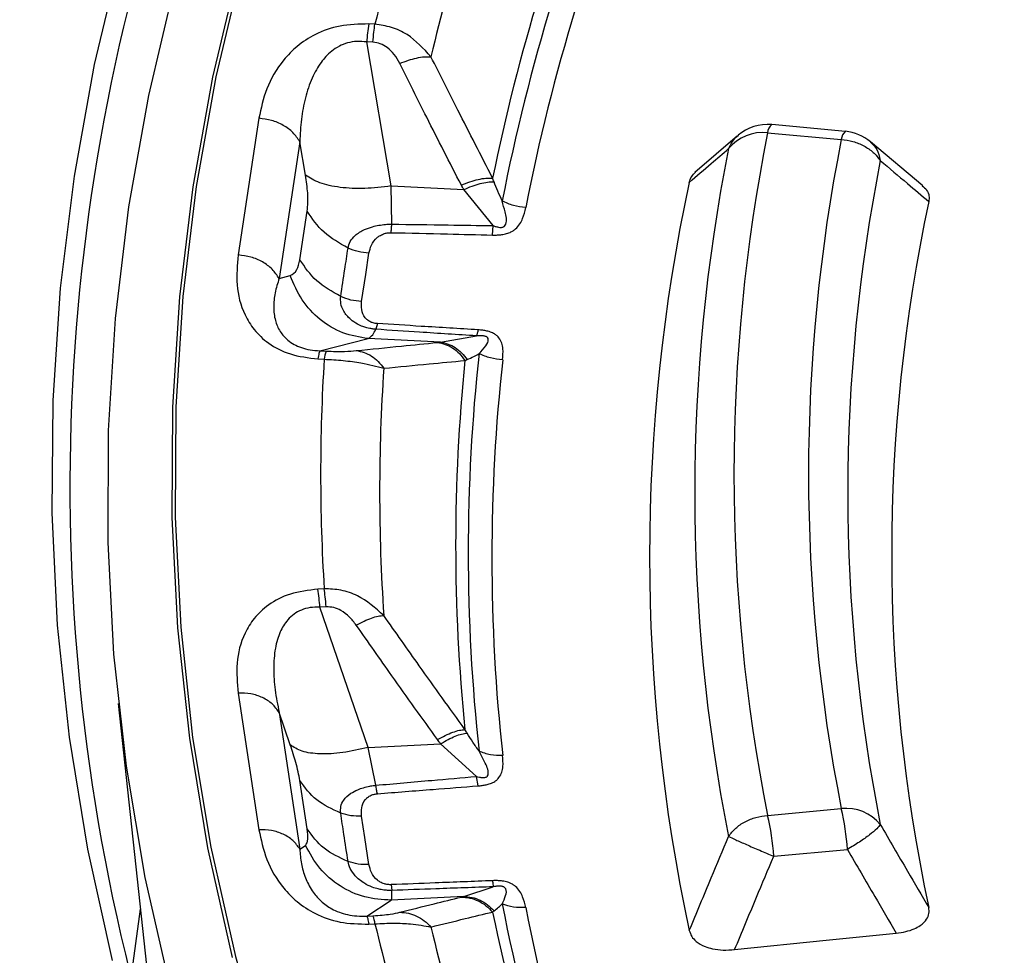
# Model space of a CAD drawing. Units: millimetres. Extents: x 320 to 13121, y 320 to 9184.
# Drawn here: x 11027 to 11073, y 6707 to 6751 of the extents above; entities that cross this region are included whole.
import ezdxf

# ---------------------------------------------------------------- set-up
doc = ezdxf.new("R2010")
doc.units = ezdxf.units.MM
doc.header["$LTSCALE"] = 32

msp = doc.modelspace()

# ---------------------------------------------------------------- linework, layer by layer
at = {"color": 7, "linetype": 'Continuous', "lineweight": 25}
for p, q in [((11043.668, 6750.463), (11043.379, 6750.477)), ((11044.429, 6742.954), (11043.287, 6749.642)), ((11043.576, 6749.627), (11043.287, 6749.642)), ((11038.28, 6746.094), (11037.318, 6739.748)), ((11065.522, 6745.49), (11062.097, 6745.803)), ((11061.906, 6745.426), (11065.33, 6745.113)), ((11040.18, 6745.006), (11039.219, 6738.659)), ((11040.444, 6743.46), (11040.18, 6745.006)), ((11060.51, 6745.283), (11058.532, 6743.576)), ((11069.114, 6742.96), (11066.689, 6745.002)), ((11044.45, 6741.179), (11044.429, 6742.954)), ((11044.429, 6742.954), (11047.791, 6742.784)), ((11049.163, 6741.111), (11047.791, 6742.784)), ((11040.182, 6739.528), (11040.523, 6741.775)), ((11049.129, 6740.673), (11049.163, 6741.111)), ((11039.219, 6738.659), (11039.737, 6738.791)), ((11043.781, 6736.56), (11043.71, 6736.296)), ((11041.113, 6735.295), (11043.355, 6735.864)), ((11046.717, 6735.694), (11043.355, 6735.864)), ((11046.717, 6735.694), (11048.387, 6735.99)), ((11041.113, 6735.295), (11041.402, 6735.28)), ((11041.021, 6734.92), (11041.31, 6734.905)), ((11041.31, 6724.242), (11041.021, 6724.227)), ((11041.402, 6723.406), (11041.113, 6723.391)), ((11043.355, 6716.875), (11041.113, 6723.391)), ((11037.318, 6719.399), (11038.28, 6713.053)), ((11031.75, 6718.918), (11035.18, 6686.962)), ((11039.219, 6718.503), (11040.18, 6712.156)), ((11039.737, 6716.996), (11039.219, 6718.503)), ((11043.355, 6716.875), (11046.717, 6717.044)), ((11048.387, 6715.525), (11046.717, 6717.044)), ((11043.71, 6715.118), (11043.355, 6716.875)), ((11040.523, 6713.091), (11040.182, 6715.338)), ((11048.462, 6715.089), (11048.387, 6715.525)), ((11061.906, 6713.721), (11065.33, 6714.034)), ((11040.18, 6712.156), (11040.444, 6712.327)), ((11062.191, 6711.822), (11065.615, 6712.135)), ((11044.421, 6710.502), (11044.45, 6710.236)), ((11047.791, 6709.954), (11049.163, 6710.404)), ((11043.287, 6709.045), (11044.429, 6709.784)), ((11047.791, 6709.954), (11044.429, 6709.784)), ((11032.224, 6705.289), (11032.776, 6709.36)), ((11043.287, 6709.045), (11043.576, 6709.059)), ((11043.379, 6708.67), (11043.668, 6708.684))]:
    msp.add_line(p, q, dxfattribs=at)
at = {"color": 7, "linetype": 'Continuous', "lineweight": 25, "flags": 128}
for points in [[(11048.68, 6788.887), (11045.423, 6784.021), (11042.446, 6779.095), (11039.753, 6774.115), (11037.347, 6769.086), (11035.23, 6764.014), (11033.404, 6758.905), (11031.872, 6753.763), (11030.635, 6748.595), (11029.694, 6743.406), (11029.051, 6738.202), (11028.706, 6732.989), (11028.66, 6727.772), (11028.913, 6722.557), (11029.463, 6717.35), (11030.312, 6712.156), (11031.458, 6706.981)], [(11045.044, 6773.085), (11042.686, 6768.144), (11040.613, 6763.16), (11038.827, 6758.139), (11037.33, 6753.087), (11036.124, 6748.009), (11035.211, 6742.91), (11034.59, 6737.797), (11034.264, 6732.675), (11034.231, 6727.549), (11034.493, 6722.426), (11035.049, 6717.31), (11035.899, 6712.208), (11037.04, 6707.125)], [(11045.193, 6773.084), (11042.836, 6768.145), (11040.764, 6763.164), (11038.979, 6758.147), (11037.483, 6753.097), (11036.278, 6748.022), (11035.365, 6742.927), (11034.745, 6737.816), (11034.418, 6732.697), (11034.386, 6727.575), (11034.648, 6722.454), (11035.203, 6717.342), (11036.052, 6712.242), (11037.193, 6707.162), (11038.626, 6702.107), (11040.347, 6697.081), (11042.356, 6692.092), (11044.651, 6687.143), (11047.228, 6682.242), (11050.085, 6677.392), (11053.22, 6672.599), (11056.627, 6667.869), (11060.305, 6663.207), (11063.846, 6659.068)], [(11042.187, 6772.608), (11039.794, 6767.594), (11037.692, 6762.536), (11035.883, 6757.441), (11034.367, 6752.314), (11033.149, 6747.161), (11032.227, 6741.987), (11031.605, 6736.798), (11031.281, 6731.6), (11031.258, 6726.399), (11031.534, 6721.2), (11032.109, 6716.009), (11032.983, 6710.833), (11034.155, 6705.676)], [(11043.052, 6737.585), (11043.243, 6738.844), (11043.393, 6739.833)], [(11043.393, 6711.438), (11043.202, 6712.697), (11043.052, 6713.686)], [(11060.374, 6707.483), (11064.623, 6707.917), (11067.879, 6708.25)]]:
    msp.add_lwpolyline(points, dxfattribs=at)
at = {"color": 7, "linetype": 'Continuous', "lineweight": 25}
for centre, radius, start, end in [((11122.324, 6728.983), 92.823, 158.98795, 194.08209), ((11135.975, 6728.009), 94.998, 159.70201, 166.32842), ((11140.469, 6724.439), 92.619, 157.12266, 168.90778), ((11137.73, 6727.201), 94.01, 159.4109, 166.61953), ((11140.07, 6724.772), 92.808, 157.55907, 168.47135), ((11141.167, 6724.203), 92.219, 157.12266, 168.90778), ((11056.433, 6748.621), 13.185, 171.908, 175.5618), ((11061.906, 6743.707), 2.105, 84.7758, 130.5488), ((11062.44, 6745.392), 0.536, 129.8022, 176.3537), ((11061.686, 6743.377), 2.061, 83.8773, 140.5624), ((11141.51, 6729.574), 81.167, 168.73739, 191.26261), ((11065.865, 6745.079), 0.536, 129.8022, 176.3537), ((11065.33, 6743.394), 2.105, 49.7149, 84.7758), ((11143.804, 6729.574), 79.997, 168.79922, 191.20078), ((11140.299, 6728.714), 81.779, 168.73739, 191.26261), ((11145.015, 6728.714), 79.385, 168.79922, 191.20078), ((11139.006, 6725.747), 82.584, 167.85512, 192.14488), ((11146.457, 6725.831), 78.788, 167.98802, 192.01198), ((11042.482, 6734.818), 1.175, 156.796, 175.7132), ((11128.167, 6729.574), 87.02, 176.4872, 183.5128), ((11132.452, 6726.276), 85.035, 174.21594, 185.78406), ((11132.87, 6725.933), 84.868, 173.75352, 186.24649), ((11133.601, 6725.69), 84.501, 173.75352, 186.24649), ((11130.005, 6728.746), 86.118, 176.17861, 183.82139), ((11027.967, 6722.371), 13.185, 4.4382, 8.092), ((11065.549, 6711.984), 2.062, 39.4295, 96.0981), ((11054.224, 6711.395), 11.416, 3.7162, 13.3661), ((11050.799, 6711.082), 11.416, 3.7162, 13.3661), ((11140.07, 6727.779), 92.808, 191.52865, 202.44093), ((11140.469, 6727.426), 92.619, 191.09223, 202.87735), ((11141.167, 6727.178), 92.219, 191.09223, 202.87735), ((11042.497, 6708.596), 1.175, 4.2868, 23.204), ((11135.975, 6731.138), 94.998, 193.67158, 200.29799), ((11137.73, 6730.291), 94.01, 193.38047, 200.5891)]:
    msp.add_arc(centre, radius, start, end, dxfattribs=at)
for points, knots in [([(11592.365, 6821.906), (11589.516, 6824.788), (11583.817, 6830.552), (11574.297, 6838.858), (11564.097, 6846.886), (11553.172, 6854.592), (11541.572, 6861.96), (11529.323, 6868.971), (11516.46, 6875.604), (11503.016, 6881.842), (11489.029, 6887.668), (11474.535, 6893.066), (11459.576, 6898.022), (11444.189, 6902.522), (11428.419, 6906.554), (11412.306, 6910.108), (11395.896, 6913.172), (11379.231, 6915.741), (11362.358, 6917.805), (11345.321, 6919.36), (11328.168, 6920.401), (11310.944, 6920.927), (11293.696, 6920.934), (11276.47, 6920.424), (11259.314, 6919.397), (11242.273, 6917.856), (11225.395, 6915.807), (11208.723, 6913.253), (11192.305, 6910.202), (11176.183, 6906.663), (11160.402, 6902.644), (11145.005, 6898.157), (11130.032, 6893.214), (11115.525, 6887.828), (11101.522, 6882.014), (11088.062, 6875.788), (11075.182, 6869.166), (11062.915, 6862.166), (11051.295, 6854.807), (11040.354, 6847.11), (11030.121, 6839.094), (11020.624, 6830.783), (11011.888, 6822.197), (11003.938, 6813.361), (10996.794, 6804.298), (10990.477, 6795.033), (10985.002, 6785.59), (10980.385, 6775.997), (10976.639, 6766.277), (10973.773, 6756.458), (10971.796, 6746.567), (10970.712, 6736.629), (10970.525, 6726.673), (10971.235, 6716.724), (10972.84, 6706.81), (10975.336, 6696.958), (10978.716, 6687.194), (10982.971, 6677.544), (10988.089, 6668.036), (10994.057, 6658.693), (11000.858, 6649.543), (11008.475, 6640.609), (11016.885, 6631.916), (11026.068, 6623.487), (11035.997, 6615.346), (11046.646, 6607.513), (11057.986, 6600.011), (11069.987, 6592.859), (11082.616, 6586.077), (11095.838, 6579.683), (11109.619, 6573.695), (11123.92, 6568.129), (11138.703, 6562.999), (11153.929, 6558.321), (11169.555, 6554.105), (11185.54, 6550.364), (11201.84, 6547.109), (11218.411, 6544.347), (11235.209, 6542.086), (11252.187, 6540.332), (11269.301, 6539.091), (11286.503, 6538.365), (11303.747, 6538.156), (11320.987, 6538.465), (11338.176, 6539.292), (11355.267, 6540.633), (11372.214, 6542.485), (11388.971, 6544.844), (11405.493, 6547.702), (11421.736, 6551.053), (11437.654, 6554.887), (11453.206, 6559.193), (11468.349, 6563.96), (11483.041, 6569.176), (11497.246, 6574.824), (11510.912, 6580.898), (11524.058, 6587.347), (11532.309, 6591.969), (11536.434, 6594.28)], [0, 0, 0, 0, 0.010416, 0.020834, 0.03125, 0.041666, 0.052084, 0.0625, 0.072916, 0.083334, 0.09375, 0.104166, 0.114584, 0.125, 0.135416, 0.145834, 0.15625, 0.166666, 0.177084, 0.1875, 0.197916, 0.208334, 0.21875, 0.229166, 0.239584, 0.25, 0.260416, 0.270834, 0.28125, 0.291666, 0.302084, 0.3125, 0.322916, 0.333333, 0.34375, 0.354166, 0.364583, 0.375, 0.385416, 0.395833, 0.40625, 0.416666, 0.427083, 0.4375, 0.447916, 0.458333, 0.46875, 0.479166, 0.489583, 0.5, 0.510416, 0.520833, 0.53125, 0.541666, 0.552084, 0.5625, 0.572916, 0.583334, 0.59375, 0.604166, 0.614584, 0.625, 0.635416, 0.645834, 0.65625, 0.666666, 0.677083, 0.6875, 0.697916, 0.708333, 0.71875, 0.729166, 0.739583, 0.75, 0.760415, 0.770833, 0.78125, 0.791665, 0.802083, 0.8125, 0.822916, 0.833333, 0.84375, 0.854166, 0.864583, 0.875, 0.885415, 0.895833, 0.90625, 0.916665, 0.927083, 0.937499, 0.947915, 0.958333, 0.968749, 0.979165, 0.989583, 1, 1, 1, 1]), ([(11043.379, 6750.477), (11042.924, 6750.468), (11042.021, 6750.449), (11040.874, 6750.018), (11040.029, 6749.454), (11039.214, 6748.612), (11038.574, 6747.484), (11038.377, 6746.555), (11038.28, 6746.094)], [0, 0, 0, 0, 0.133367, 0.264961, 0.392607, 0.517088, 0.760364, 1, 1, 1, 1]), ([(11046.272, 6748.956), (11045.928, 6749.333), (11045.402, 6749.909), (11044.449, 6750.353), (11043.926, 6750.427), (11043.668, 6750.463)], [0, 0, 0, 0, 0.490298, 0.748861, 1, 1, 1, 1]), ([(11043.287, 6749.642), (11043.135, 6749.656), (11042.832, 6749.685), (11042.389, 6749.607), (11041.991, 6749.447), (11041.549, 6749.151), (11041.208, 6748.77), (11040.934, 6748.342), (11040.664, 6747.802), (11040.414, 6747.034), (11040.231, 6746.042), (11040.198, 6745.355), (11040.18, 6745.006)], [0, 0, 0, 0, 0.055558, 0.110079, 0.164094, 0.224314, 0.335178, 0.400477, 0.472831, 0.638423, 0.815992, 1, 1, 1, 1]), ([(11044.823, 6748.642), (11044.743, 6748.785), (11044.589, 6749.062), (11044.276, 6749.375), (11043.931, 6749.576), (11043.693, 6749.61), (11043.576, 6749.627)], [0, 0, 0, 0, 0.304595, 0.589055, 0.79818, 1, 1, 1, 1]), ([(11044.823, 6748.642), (11044.956, 6748.695), (11045.223, 6748.8), (11045.61, 6748.903), (11045.972, 6748.963), (11046.172, 6748.958), (11046.272, 6748.956)], [0, 0, 0, 0, 0.25, 0.5, 0.75, 1, 1, 1, 1]), ([(11047.682, 6742.99), (11047.143, 6744.042), (11046.18, 6745.922), (11045.238, 6747.81), (11044.823, 6748.642)], [0, 0, 0, 0, 0.559542, 1, 1, 1, 1]), ([(11049.134, 6743.321), (11048.595, 6744.369), (11047.631, 6746.244), (11046.687, 6748.127), (11046.272, 6748.956)], [0, 0, 0, 0, 0.559533, 1, 1, 1, 1]), ([(11060.551, 6745.289), (11060.509, 6745.262), (11060.294, 6745.124), (11060.183, 6744.881), (11060.094, 6744.686)], [0, 0, 0, 0, 0.1980608, 1, 1, 1, 1]), ([(11066.684, 6744.99), (11066.792, 6744.886), (11067.025, 6744.662), (11067.101, 6744.319), (11067.142, 6744.134)], [0, 0, 0, 0, 0.464307, 1, 1, 1, 1]), ([(11058.271, 6743.121), (11058.61, 6743.414), (11059.216, 6743.936), (11059.826, 6744.457), (11060.094, 6744.686)], [0, 0, 0, 0, 0.5601085, 1, 1, 1, 1]), ([(11067.142, 6744.134), (11067.561, 6743.778), (11068.311, 6743.143), (11069.063, 6742.508), (11069.394, 6742.228)], [0, 0, 0, 0, 0.560103, 1, 1, 1, 1]), ([(11058.271, 6743.121), (11058.298, 6743.214), (11058.347, 6743.383), (11058.497, 6743.53), (11058.564, 6743.596)], [0, 0, 0, 0, 0.551494, 1, 1, 1, 1]), ([(11040.523, 6741.775), (11040.544, 6742.042), (11040.583, 6742.52), (11040.487, 6743.171), (11040.444, 6743.46)], [0, 0, 0, 0, 0.557486, 1, 1, 1, 1]), ([(11047.682, 6742.99), (11047.816, 6743.045), (11048.084, 6743.155), (11048.473, 6743.263), (11048.835, 6743.326), (11049.034, 6743.322), (11049.134, 6743.321)], [0, 0, 0, 0, 0.25, 0.5, 0.75, 1, 1, 1, 1]), ([(11047.791, 6742.784), (11047.921, 6742.841), (11048.179, 6742.955), (11048.555, 6743.07), (11048.907, 6743.142), (11049.102, 6743.146), (11049.2, 6743.148)], [0, 0, 0, 0, 0.25, 0.5, 0.75, 1, 1, 1, 1]), ([(11049.2, 6743.148), (11049.189, 6743.176), (11049.166, 6743.234), (11049.145, 6743.291), (11049.134, 6743.321)], [0, 0, 0, 0, 0.496034, 1, 1, 1, 1]), ([(11049.58, 6742.258), (11049.513, 6742.406), (11049.383, 6742.695), (11049.26, 6743), (11049.2, 6743.148)], [0, 0, 0, 0, 0.5129441, 1, 1, 1, 1]), ([(11047.791, 6742.784), (11047.77, 6742.823), (11047.733, 6742.891), (11047.697, 6742.96), (11047.682, 6742.99)], [0, 0, 0, 0, 0.560272, 1, 1, 1, 1]), ([(11069.091, 6742.958), (11069.165, 6742.895), (11069.33, 6742.755), (11069.42, 6742.497), (11069.402, 6742.316), (11069.394, 6742.228)], [0, 0, 0, 0, 0.294187, 0.657237, 1, 1, 1, 1]), ([(11049.163, 6741.111), (11049.206, 6741.095), (11049.268, 6741.072), (11049.371, 6741.044), (11049.456, 6741.029), (11049.544, 6741.028), (11049.608, 6741.039), (11049.657, 6741.061), (11049.713, 6741.106), (11049.819, 6741.327), (11049.722, 6741.725), (11049.625, 6742.088), (11049.58, 6742.258)], [0, 0, 0, 0, 0.061317, 0.090672, 0.14223, 0.173529, 0.204053, 0.229116, 0.252338, 0.321552, 0.682627, 1, 1, 1, 1]), ([(11049.129, 6740.673), (11049.192, 6740.672), (11049.289, 6740.671), (11049.448, 6740.68), (11049.586, 6740.695), (11049.767, 6740.732), (11049.937, 6740.788), (11050.089, 6740.871), (11050.349, 6741.068), (11050.553, 6741.439), (11050.632, 6741.778), (11050.671, 6741.945)], [0, 0, 0, 0, 0.063126, 0.095714, 0.158859, 0.202138, 0.285768, 0.350514, 0.407604, 0.708717, 1, 1, 1, 1]), ([(11042.419, 6740.069), (11042.446, 6740.173), (11042.502, 6740.386), (11042.751, 6740.68), (11043.111, 6740.91), (11043.596, 6741.085), (11044.019, 6741.161), (11044.329, 6741.178), (11044.425, 6741.178), (11044.45, 6741.179)], [0, 0, 0, 0, 0.171254, 0.352948, 0.569335, 0.710952, 0.910878, 0.976268, 1, 1, 1, 1]), ([(11043.393, 6739.833), (11043.422, 6739.958), (11043.482, 6740.215), (11043.684, 6740.498), (11043.926, 6740.668), (11044.091, 6740.741), (11044.248, 6740.775), (11044.352, 6740.784), (11044.4, 6740.783), (11044.421, 6740.783)], [0, 0, 0, 0, 0.311918, 0.640899, 0.734625, 0.850449, 0.931527, 0.970099, 1, 1, 1, 1]), ([(11044.421, 6740.783), (11045.293, 6740.764), (11046.862, 6740.728), (11048.431, 6740.69), (11049.129, 6740.673)], [0, 0, 0, 0, 0.555361, 1, 1, 1, 1]), ([(11044.45, 6741.179), (11045.323, 6741.167), (11046.894, 6741.146), (11048.465, 6741.122), (11049.163, 6741.111)], [0, 0, 0, 0, 0.555377, 1, 1, 1, 1]), ([(11042.079, 6737.822), (11042.142, 6738.241), (11042.255, 6738.991), (11042.369, 6739.74), (11042.419, 6740.069)], [0, 0, 0, 0, 0.559999, 1, 1, 1, 1]), ([(11037.318, 6739.748), (11037.275, 6739.284), (11037.19, 6738.349), (11037.481, 6737.174), (11038.03, 6736.264), (11038.693, 6735.624), (11039.693, 6735.084), (11040.577, 6734.975), (11041.021, 6734.92)], [0, 0, 0, 0, 0.239836, 0.483025, 0.607412, 0.735006, 0.866673, 1, 1, 1, 1]), ([(11039.737, 6738.791), (11039.853, 6738.854), (11040.059, 6738.965), (11040.145, 6739.356), (11040.182, 6739.528)], [0, 0, 0, 0, 0.561563, 1, 1, 1, 1]), ([(11039.219, 6738.659), (11039.149, 6738.435), (11039.012, 6737.995), (11038.945, 6737.34), (11039.009, 6736.738), (11039.193, 6736.284), (11039.419, 6735.98), (11039.625, 6735.779), (11039.891, 6735.595), (11040.242, 6735.439), (11040.657, 6735.33), (11040.96, 6735.307), (11041.113, 6735.295)], [0, 0, 0, 0, 0.184094, 0.36154, 0.527246, 0.664676, 0.723256, 0.775675, 0.835944, 0.889973, 0.944483, 1, 1, 1, 1]), ([(11043.71, 6736.296), (11043.686, 6736.298), (11043.645, 6736.302), (11043.583, 6736.309), (11043.512, 6736.319), (11043.412, 6736.336), (11043.272, 6736.369), (11043.077, 6736.431), (11042.814, 6736.549), (11042.479, 6736.779), (11042.208, 6737.115), (11042.063, 6737.491), (11042.074, 6737.714), (11042.079, 6737.822)], [0, 0, 0, 0, 0.022955, 0.038561, 0.05922, 0.09049, 0.136479, 0.19835, 0.293874, 0.434824, 0.64865, 0.830116, 1, 1, 1, 1]), ([(11043.781, 6736.56), (11043.761, 6736.562), (11043.712, 6736.565), (11043.632, 6736.58), (11043.554, 6736.602), (11043.439, 6736.647), (11043.322, 6736.72), (11043.138, 6736.907), (11043.025, 6737.203), (11043.043, 6737.46), (11043.052, 6737.585)], [0, 0, 0, 0, 0.029549, 0.069553, 0.119327, 0.154559, 0.268596, 0.362668, 0.689602, 1, 1, 1, 1]), ([(11043.355, 6735.864), (11043.427, 6735.91), (11043.557, 6735.993), (11043.663, 6736.203), (11043.71, 6736.296)], [0, 0, 0, 0, 0.559606, 1, 1, 1, 1]), ([(11048.387, 6735.99), (11047.507, 6736.047), (11045.947, 6736.147), (11044.389, 6736.251), (11043.71, 6736.296)], [0, 0, 0, 0, 0.564649, 1, 1, 1, 1]), ([(11048.462, 6736.271), (11047.581, 6736.325), (11046.02, 6736.42), (11044.46, 6736.517), (11043.781, 6736.56)], [0, 0, 0, 0, 0.564666, 1, 1, 1, 1]), ([(11048.462, 6736.271), (11048.449, 6736.214), (11048.424, 6736.099), (11048.4, 6736.026), (11048.387, 6735.99)], [0, 0, 0, 0, 0.500001, 1, 1, 1, 1]), ([(11049.601, 6734.885), (11049.613, 6735.053), (11049.638, 6735.396), (11049.546, 6735.78), (11049.347, 6735.997), (11049.221, 6736.091), (11049.07, 6736.161), (11048.899, 6736.212), (11048.765, 6736.239), (11048.649, 6736.255), (11048.559, 6736.264), (11048.499, 6736.269), (11048.462, 6736.271)], [0, 0, 0, 0, 0.291677, 0.593897, 0.651073, 0.715691, 0.799222, 0.843633, 0.908608, 0.939453, 0.963012, 1, 1, 1, 1]), ([(11048.505, 6735.167), (11048.614, 6735.285), (11048.798, 6735.486), (11048.962, 6735.747), (11048.922, 6735.892), (11048.878, 6735.934), (11048.836, 6735.958), (11048.775, 6735.978), (11048.688, 6735.993), (11048.6, 6735.997), (11048.494, 6735.997), (11048.431, 6735.993), (11048.387, 6735.99)], [0, 0, 0, 0, 0.400889, 0.679913, 0.748786, 0.771971, 0.79712, 0.827503, 0.859744, 0.913174, 0.941121, 1, 1, 1, 1]), ([(11041.402, 6735.28), (11041.554, 6735.275), (11041.865, 6735.263), (11042.379, 6735.27), (11042.638, 6735.291), (11042.801, 6735.305)], [0, 0, 0, 0, 0.257671, 0.530304, 1, 1, 1, 1]), ([(11042.801, 6735.305), (11043.501, 6735.375), (11044.75, 6735.502), (11046.017, 6735.626), (11046.574, 6735.68)], [0, 0, 0, 0, 0.560458, 1, 1, 1, 1]), ([(11042.801, 6735.305), (11042.924, 6735.283), (11043.168, 6735.24), (11043.513, 6735.064), (11043.828, 6734.817), (11043.995, 6734.596), (11044.079, 6734.485)], [0, 0, 0, 0, 0.25, 0.5, 0.75, 1, 1, 1, 1]), ([(11046.574, 6735.68), (11046.6, 6735.683), (11046.647, 6735.687), (11046.695, 6735.692), (11046.717, 6735.694)], [0, 0, 0, 0, 0.559725, 1, 1, 1, 1]), ([(11046.574, 6735.68), (11046.696, 6735.659), (11046.941, 6735.615), (11047.286, 6735.435), (11047.601, 6735.183), (11047.767, 6734.958), (11047.85, 6734.845)], [0, 0, 0, 0, 0.25, 0.5, 0.75, 1, 1, 1, 1]), ([(11046.717, 6735.694), (11046.834, 6735.673), (11047.069, 6735.63), (11047.401, 6735.456), (11047.705, 6735.215), (11047.867, 6734.998), (11047.949, 6734.89)], [0, 0, 0, 0, 0.2499997, 0.4999999, 0.7500001, 1, 1, 1, 1]), ([(11041.31, 6734.905), (11041.609, 6734.889), (11042.202, 6734.856), (11043.189, 6734.718), (11043.744, 6734.573), (11044.079, 6734.485)], [0, 0, 0, 0, 0.28665, 0.569241, 1, 1, 1, 1]), ([(11044.079, 6734.485), (11044.778, 6734.553), (11046.026, 6734.674), (11047.293, 6734.793), (11047.85, 6734.845)], [0, 0, 0, 0, 0.560468, 1, 1, 1, 1]), ([(11047.85, 6734.845), (11047.866, 6734.853), (11047.899, 6734.868), (11047.932, 6734.882), (11047.949, 6734.89)], [0, 0, 0, 0, 0.503966, 1, 1, 1, 1]), ([(11047.949, 6734.89), (11048.051, 6734.936), (11048.232, 6735.019), (11048.422, 6735.121), (11048.505, 6735.167)], [0, 0, 0, 0, 0.559933, 1, 1, 1, 1]), ([(11041.021, 6724.227), (11040.576, 6724.172), (11039.693, 6724.063), (11038.693, 6723.523), (11038.03, 6722.883), (11037.481, 6721.973), (11037.19, 6720.798), (11037.275, 6719.863), (11037.318, 6719.399)], [0, 0, 0, 0, 0.133367, 0.264961, 0.392607, 0.517088, 0.760364, 1, 1, 1, 1]), ([(11044.079, 6723.006), (11043.692, 6723.347), (11043.103, 6723.866), (11042.102, 6724.211), (11041.572, 6724.232), (11041.31, 6724.242)], [0, 0, 0, 0, 0.490298, 0.748861, 1, 1, 1, 1]), ([(11041.113, 6723.391), (11040.96, 6723.39), (11040.657, 6723.389), (11040.242, 6723.268), (11039.891, 6723.069), (11039.533, 6722.733), (11039.292, 6722.323), (11039.13, 6721.873), (11039, 6721.312), (11038.945, 6720.529), (11039.012, 6719.531), (11039.149, 6718.849), (11039.219, 6718.503)], [0, 0, 0, 0, 0.055558, 0.110079, 0.164094, 0.224314, 0.335178, 0.400477, 0.472831, 0.638423, 0.815992, 1, 1, 1, 1]), ([(11042.801, 6722.554), (11042.699, 6722.688), (11042.5, 6722.947), (11042.138, 6723.226), (11041.762, 6723.391), (11041.521, 6723.401), (11041.402, 6723.406)], [0, 0, 0, 0, 0.304595, 0.589055, 0.79818, 1, 1, 1, 1]), ([(11042.801, 6722.554), (11042.924, 6722.62), (11043.168, 6722.752), (11043.513, 6722.891), (11043.828, 6722.985), (11043.995, 6722.999), (11044.079, 6723.006)], [0, 0, 0, 0, 0.25, 0.5, 0.75, 1, 1, 1, 1]), ([(11047.85, 6717.706), (11047.141, 6718.692), (11045.875, 6720.453), (11044.628, 6722.226), (11044.079, 6723.006)], [0, 0, 0, 0, 0.559533, 1, 1, 1, 1]), ([(11046.574, 6717.238), (11045.865, 6718.227), (11044.599, 6719.994), (11043.351, 6721.771), (11042.801, 6722.554)], [0, 0, 0, 0, 0.559542, 1, 1, 1, 1]), ([(11046.574, 6717.238), (11046.696, 6717.306), (11046.941, 6717.442), (11047.286, 6717.586), (11047.601, 6717.684), (11047.767, 6717.698), (11047.85, 6717.706)], [0, 0, 0, 0, 0.25, 0.5, 0.75, 1, 1, 1, 1]), ([(11046.717, 6717.044), (11046.834, 6717.114), (11047.069, 6717.252), (11047.401, 6717.403), (11047.705, 6717.509), (11047.867, 6717.53), (11047.949, 6717.541)], [0, 0, 0, 0, 0.25, 0.5, 0.75, 1, 1, 1, 1]), ([(11047.949, 6717.541), (11047.932, 6717.568), (11047.899, 6717.623), (11047.866, 6717.678), (11047.85, 6717.706)], [0, 0, 0, 0, 0.4960339, 1, 1, 1, 1]), ([(11048.505, 6716.698), (11048.408, 6716.838), (11048.219, 6717.112), (11048.037, 6717.401), (11047.949, 6717.541)], [0, 0, 0, 0, 0.512944, 1, 1, 1, 1]), ([(11040.182, 6715.338), (11040.131, 6715.603), (11040.039, 6716.078), (11039.83, 6716.715), (11039.737, 6716.996)], [0, 0, 0, 0, 0.557486, 1, 1, 1, 1]), ([(11046.717, 6717.044), (11046.69, 6717.08), (11046.641, 6717.144), (11046.594, 6717.209), (11046.574, 6717.238)], [0, 0, 0, 0, 0.560272, 1, 1, 1, 1]), ([(11048.387, 6715.525), (11048.432, 6715.513), (11048.499, 6715.497), (11048.607, 6715.48), (11048.693, 6715.473), (11048.778, 6715.48), (11048.838, 6715.498), (11048.879, 6715.525), (11048.923, 6715.575), (11048.968, 6715.804), (11048.772, 6716.187), (11048.59, 6716.535), (11048.505, 6716.698)], [0, 0, 0, 0, 0.061317, 0.090672, 0.14223, 0.173529, 0.204053, 0.229116, 0.252338, 0.321552, 0.682627, 1, 1, 1, 1]), ([(11536.343, 6582.285), (11531.925, 6579.815), (11523.088, 6574.875), (11508.953, 6568.02), (11494.227, 6561.597), (11478.891, 6555.666), (11463.011, 6550.235), (11446.631, 6545.323), (11429.803, 6540.944), (11412.579, 6537.114), (11395.012, 6533.843), (11377.157, 6531.141), (11359.069, 6529.017), (11340.804, 6527.478), (11322.419, 6526.528), (11303.972, 6526.17), (11285.518, 6526.406), (11267.116, 6527.234), (11248.822, 6528.653), (11230.693, 6530.657), (11212.785, 6533.24), (11195.155, 6536.395), (11177.855, 6540.111), (11160.942, 6544.378), (11144.465, 6549.182), (11128.478, 6554.507), (11113.028, 6560.338), (11098.165, 6566.656), (11083.934, 6573.442), (11070.38, 6580.675), (11057.543, 6588.332), (11045.466, 6596.39), (11034.183, 6604.824), (11023.732, 6613.607), (11014.143, 6622.712), (11005.448, 6632.111), (10997.672, 6641.775), (10990.84, 6651.674), (10984.973, 6661.777), (10980.088, 6672.053), (10976.208, 6682.47), (10973.313, 6692.995), (10971.529, 6703.597), (10970.726, 6711.394), (10970.835, 6715.645), (10970.853, 6716.345)], [0, 0, 0, 0, 0.0236932, 0.0473914, 0.0710896, 0.0947878, 0.1184861, 0.1421845, 0.1658829, 0.1895813, 0.2132796, 0.236978, 0.2606763, 0.2843746, 0.3080729, 0.3317712, 0.3554695, 0.3791678, 0.4028662, 0.4265646, 0.4502629, 0.4739613, 0.4976596, 0.5213578, 0.5450561, 0.5687544, 0.5924527, 0.6161509, 0.6398492, 0.6635474, 0.6872457, 0.7109441, 0.7346424, 0.7583407, 0.7820389, 0.8057371, 0.8294353, 0.8531336, 0.8768319, 0.9005302, 0.9242286, 0.9479269, 0.9716252, 0.9953236, 1, 1, 1, 1]), ([(11048.462, 6715.089), (11048.525, 6715.095), (11048.62, 6715.103), (11048.774, 6715.128), (11048.906, 6715.157), (11049.074, 6715.211), (11049.225, 6715.284), (11049.35, 6715.38), (11049.547, 6715.6), (11049.637, 6715.986), (11049.613, 6716.328), (11049.601, 6716.496)], [0, 0, 0, 0, 0.063126, 0.095714, 0.158859, 0.202138, 0.285768, 0.350514, 0.407604, 0.708717, 1, 1, 1, 1]), ([(10970.795, 6715.582), (10970.825, 6714.377), (10970.893, 6711.572), (10971.237, 6707.118), (10971.814, 6702.083), (10972.655, 6696.854), (10973.777, 6691.499), (10975.165, 6686.145), (10976.689, 6681.215), (10978.284, 6676.707), (10979.868, 6672.679), (10981.498, 6668.91), (10982.97, 6665.765), (10984.196, 6663.293), (10985.164, 6661.419), (10986.023, 6659.812), (10986.986, 6658.059), (10988.233, 6655.867), (10989.897, 6653.075), (10991.908, 6649.875), (10994.258, 6646.345), (10996.947, 6642.539), (10999.959, 6638.534), (11003.148, 6634.549), (11006.347, 6630.78), (11009.41, 6627.354), (11012.296, 6624.273), (11014.969, 6621.533), (11017.458, 6619.073), (11019.932, 6616.703), (11022.584, 6614.244), (11025.54, 6611.598), (11029.151, 6608.483), (11033.522, 6604.879), (11038.702, 6600.832), (11044.202, 6596.771), (11049.782, 6592.872), (11055.253, 6589.244), (11060.576, 6585.884), (11065.004, 6583.216), (11068.374, 6581.253), (11070.55, 6580.012), (11072.322, 6579.017), (11074.065, 6578.052), (11076.147, 6576.916), (11078.798, 6575.497), (11082.027, 6573.811), (11085.738, 6571.927), (11092.321, 6568.691), (11101.641, 6564.394), (11113.733, 6559.326), (11125.832, 6554.713), (11137.98, 6550.505), (11150.227, 6546.661), (11162.587, 6543.159), (11176.753, 6539.557), (11192.875, 6535.996), (11211.053, 6532.661), (11229.531, 6529.936), (11248.249, 6527.832), (11267.145, 6526.353), (11286.156, 6525.507), (11305.22, 6525.294), (11324.273, 6525.716), (11343.253, 6526.772), (11361.05, 6528.364), (11377.639, 6530.371), (11393.017, 6532.682), (11408.187, 6535.417), (11423.119, 6538.572), (11437.823, 6542.149), (11451.616, 6545.968), (11464.546, 6549.974), (11476.687, 6554.126), (11488.742, 6558.664), (11500.734, 6563.622), (11512.639, 6569.039), (11524.477, 6574.92), (11532.056, 6579.174), (11535.907, 6581.336)], [0, 0, 0, 0, 0.007699, 0.017939, 0.029086, 0.040983, 0.052978, 0.064998, 0.077043, 0.086334, 0.095641, 0.104548, 0.112209, 0.117335, 0.121676, 0.125231, 0.128532, 0.133921, 0.140584, 0.148183, 0.156568, 0.165737, 0.175505, 0.185593, 0.194912, 0.203413, 0.211244, 0.218223, 0.224351, 0.230229, 0.236667, 0.243667, 0.25123, 0.261669, 0.273019, 0.284811, 0.296075, 0.306783, 0.316933, 0.326492, 0.331468, 0.335402, 0.338292, 0.341006, 0.344721, 0.349353, 0.354958, 0.361528, 0.368429, 0.388337, 0.407562, 0.426124, 0.444331, 0.462282, 0.479977, 0.497528, 0.522096, 0.546663, 0.571229, 0.595794, 0.620359, 0.644923, 0.669487, 0.694051, 0.718615, 0.74318, 0.763652, 0.784124, 0.804598, 0.825072, 0.845567, 0.866253, 0.884167, 0.902261, 0.920758, 0.939742, 0.959212, 0.979277, 1, 1, 1, 1]), ([(11043.71, 6715.118), (11044.576, 6715.194), (11046.135, 6715.332), (11047.694, 6715.465), (11048.387, 6715.525)], [0, 0, 0, 0, 0.555377, 1, 1, 1, 1]), ([(11042.079, 6713.824), (11042.074, 6713.929), (11042.063, 6714.144), (11042.21, 6714.458), (11042.485, 6714.72), (11042.9, 6714.941), (11043.29, 6715.057), (11043.591, 6715.105), (11043.685, 6715.115), (11043.71, 6715.118)], [0, 0, 0, 0, 0.171253, 0.352948, 0.569335, 0.710952, 0.910878, 0.976268, 1, 1, 1, 1]), ([(11043.052, 6713.686), (11043.043, 6713.812), (11043.025, 6714.071), (11043.139, 6714.37), (11043.327, 6714.561), (11043.468, 6714.65), (11043.613, 6714.699), (11043.713, 6714.718), (11043.76, 6714.723), (11043.781, 6714.725)], [0, 0, 0, 0, 0.311918, 0.640899, 0.734625, 0.850449, 0.931527, 0.970099, 1, 1, 1, 1]), ([(11043.781, 6714.725), (11044.647, 6714.793), (11046.207, 6714.916), (11047.768, 6715.036), (11048.462, 6715.089)], [0, 0, 0, 0, 0.555361, 1, 1, 1, 1]), ([(11042.419, 6711.576), (11042.356, 6711.996), (11042.242, 6712.745), (11042.129, 6713.494), (11042.079, 6713.824)], [0, 0, 0, 0, 0.559999, 1, 1, 1, 1]), ([(11038.28, 6713.053), (11038.377, 6712.592), (11038.575, 6711.662), (11039.215, 6710.534), (11040.029, 6709.693), (11040.874, 6709.129), (11042.021, 6708.698), (11042.925, 6708.679), (11043.379, 6708.67)], [0, 0, 0, 0, 0.239836, 0.483025, 0.607412, 0.735006, 0.866673, 1, 1, 1, 1]), ([(11040.444, 6712.327), (11040.495, 6712.399), (11040.586, 6712.525), (11040.542, 6712.918), (11040.523, 6713.091)], [0, 0, 0, 0, 0.561563, 1, 1, 1, 1]), ([(11067.142, 6713.294), (11067.561, 6712.573), (11068.311, 6711.285), (11069.063, 6709.999), (11069.394, 6709.434)], [0, 0, 0, 0, 0.560104, 1, 1, 1, 1]), ([(11058.271, 6708.373), (11058.61, 6709.189), (11059.216, 6710.646), (11059.826, 6712.102), (11060.094, 6712.742)], [0, 0, 0, 0, 0.560109, 1, 1, 1, 1]), ([(11040.18, 6712.156), (11040.198, 6711.93), (11040.231, 6711.484), (11040.414, 6710.835), (11040.704, 6710.251), (11041.054, 6709.824), (11041.387, 6709.549), (11041.664, 6709.371), (11041.991, 6709.218), (11042.389, 6709.1), (11042.832, 6709.033), (11043.135, 6709.041), (11043.287, 6709.045)], [0, 0, 0, 0, 0.184094, 0.36154, 0.527246, 0.664676, 0.723256, 0.775675, 0.835944, 0.889973, 0.944483, 1, 1, 1, 1]), ([(11065.615, 6712.135), (11066.037, 6711.409), (11066.79, 6710.113), (11067.547, 6708.819), (11067.879, 6708.25)], [0, 0, 0, 0, 0.5601, 1, 1, 1, 1]), ([(11044.45, 6710.236), (11044.426, 6710.235), (11044.384, 6710.234), (11044.321, 6710.235), (11044.248, 6710.238), (11044.143, 6710.245), (11043.997, 6710.264), (11043.787, 6710.305), (11043.496, 6710.395), (11043.105, 6710.589), (11042.748, 6710.892), (11042.501, 6711.249), (11042.446, 6711.47), (11042.419, 6711.576)], [0, 0, 0, 0, 0.0229551, 0.038561, 0.0592197, 0.0904902, 0.1364785, 0.1983501, 0.2938738, 0.4348244, 0.6486504, 0.8301163, 1, 1, 1, 1]), ([(11060.374, 6707.483), (11060.712, 6708.294), (11061.316, 6709.741), (11061.924, 6711.186), (11062.191, 6711.822)], [0, 0, 0, 0, 0.560113, 1, 1, 1, 1]), ([(11044.421, 6710.502), (11044.4, 6710.501), (11044.352, 6710.5), (11044.268, 6710.506), (11044.184, 6710.52), (11044.057, 6710.553), (11043.92, 6710.613), (11043.681, 6710.779), (11043.481, 6711.059), (11043.422, 6711.314), (11043.393, 6711.438)], [0, 0, 0, 0, 0.029549, 0.069553, 0.119327, 0.154559, 0.268596, 0.362668, 0.689602, 1, 1, 1, 1]), ([(11049.129, 6710.687), (11048.243, 6710.651), (11046.674, 6710.589), (11045.104, 6710.528), (11044.421, 6710.502)], [0, 0, 0, 0, 0.564666, 1, 1, 1, 1]), ([(11050.671, 6709.436), (11050.632, 6709.603), (11050.553, 6709.943), (11050.347, 6710.312), (11050.086, 6710.505), (11049.933, 6710.585), (11049.762, 6710.64), (11049.578, 6710.673), (11049.438, 6710.686), (11049.319, 6710.69), (11049.227, 6710.69), (11049.166, 6710.688), (11049.129, 6710.687)], [0, 0, 0, 0, 0.291677, 0.593897, 0.651073, 0.715691, 0.799222, 0.843634, 0.908608, 0.939453, 0.963013, 1, 1, 1, 1]), ([(11049.129, 6710.687), (11049.135, 6710.629), (11049.147, 6710.514), (11049.158, 6710.44), (11049.163, 6710.404)], [0, 0, 0, 0, 0.500001, 1, 1, 1, 1]), ([(11044.429, 6709.784), (11044.442, 6709.835), (11044.464, 6709.925), (11044.455, 6710.141), (11044.45, 6710.236)], [0, 0, 0, 0, 0.559606, 1, 1, 1, 1]), ([(11049.163, 6710.404), (11048.276, 6710.371), (11046.705, 6710.314), (11045.134, 6710.259), (11044.45, 6710.236)], [0, 0, 0, 0, 0.564649, 1, 1, 1, 1]), ([(11049.58, 6709.608), (11049.638, 6709.735), (11049.736, 6709.95), (11049.801, 6710.222), (11049.712, 6710.36), (11049.655, 6710.397), (11049.606, 6710.417), (11049.541, 6710.431), (11049.451, 6710.437), (11049.365, 6710.432), (11049.264, 6710.421), (11049.204, 6710.411), (11049.163, 6710.404)], [0, 0, 0, 0, 0.400889, 0.679913, 0.748786, 0.771971, 0.79712, 0.827503, 0.859745, 0.913174, 0.941121, 1, 1, 1, 1]), ([(11044.823, 6709.217), (11045.351, 6709.35), (11046.295, 6709.587), (11047.258, 6709.824), (11047.682, 6709.928)], [0, 0, 0, 0, 0.560458, 1, 1, 1, 1]), ([(11047.682, 6709.928), (11047.702, 6709.933), (11047.737, 6709.941), (11047.775, 6709.95), (11047.791, 6709.954)], [0, 0, 0, 0, 0.559725, 1, 1, 1, 1]), ([(11047.682, 6709.928), (11047.816, 6709.919), (11048.084, 6709.901), (11048.473, 6709.758), (11048.835, 6709.541), (11049.034, 6709.334), (11049.134, 6709.231)], [0, 0, 0, 0, 0.25, 0.5, 0.75, 1, 1, 1, 1]), ([(11047.791, 6709.954), (11047.921, 6709.945), (11048.179, 6709.928), (11048.555, 6709.79), (11048.907, 6709.581), (11049.102, 6709.383), (11049.2, 6709.283)], [0, 0, 0, 0, 0.25, 0.5, 0.75, 1, 1, 1, 1]), ([(11043.576, 6709.059), (11043.725, 6709.069), (11044.03, 6709.088), (11044.491, 6709.144), (11044.694, 6709.189), (11044.823, 6709.217)], [0, 0, 0, 0, 0.257671, 0.530304, 1, 1, 1, 1]), ([(11044.823, 6709.217), (11044.956, 6709.209), (11045.223, 6709.192), (11045.61, 6709.052), (11045.972, 6708.84), (11046.172, 6708.637), (11046.272, 6708.535)], [0, 0, 0, 0, 0.25, 0.5, 0.75, 1, 1, 1, 1]), ([(11046.272, 6708.535), (11046.801, 6708.665), (11047.746, 6708.897), (11048.71, 6709.129), (11049.134, 6709.231)], [0, 0, 0, 0, 0.560468, 1, 1, 1, 1]), ([(11049.134, 6709.231), (11049.145, 6709.239), (11049.166, 6709.257), (11049.189, 6709.275), (11049.2, 6709.283)], [0, 0, 0, 0, 0.503966, 1, 1, 1, 1]), ([(11049.2, 6709.283), (11049.269, 6709.338), (11049.393, 6709.436), (11049.523, 6709.555), (11049.58, 6709.608)], [0, 0, 0, 0, 0.559933, 1, 1, 1, 1]), ([(11067.879, 6708.25), (11068.03, 6708.27), (11068.323, 6708.31), (11068.704, 6708.437), (11069.055, 6708.624), (11069.305, 6708.873), (11069.423, 6709.163), (11069.403, 6709.346), (11069.394, 6709.434)], [0, 0, 0, 0, 0.163476, 0.319171, 0.459653, 0.66472, 0.837179, 1, 1, 1, 1]), ([(11043.668, 6708.684), (11043.963, 6708.698), (11044.547, 6708.724), (11045.481, 6708.684), (11045.974, 6708.591), (11046.272, 6708.535)], [0, 0, 0, 0, 0.28665, 0.569241, 1, 1, 1, 1]), ([(11058.271, 6708.373), (11058.3, 6708.281), (11058.358, 6708.101), (11058.597, 6707.839), (11058.938, 6707.64), (11059.377, 6707.511), (11059.85, 6707.449), (11060.196, 6707.472), (11060.374, 6707.483)], [0, 0, 0, 0, 0.1638824, 0.3202513, 0.5153566, 0.6486595, 0.8192294, 1, 1, 1, 1])]:
    msp.add_open_spline(points, degree=3, knots=knots, dxfattribs=at)
for points in [[(11043.576, 6749.627), (11043.591, 6749.789), (11043.62, 6750.114), (11043.652, 6750.347), (11043.668, 6750.463)], [(11040.18, 6745.006), (11040.082, 6745.152), (11039.885, 6745.446), (11039.42, 6745.785), (11038.875, 6746.024), (11038.478, 6746.071), (11038.28, 6746.094)], [(11065.33, 6745.113), (11065.513, 6745.089), (11065.878, 6745.043), (11066.387, 6744.828), (11066.832, 6744.528), (11067.038, 6744.266), (11067.142, 6744.134)], [(11044.429, 6742.954), (11044.013, 6742.903), (11043.181, 6742.802), (11042.028, 6742.865), (11041.049, 6743.073), (11040.646, 6743.331), (11040.444, 6743.46)], [(11050.671, 6741.945), (11050.479, 6741.967), (11050.095, 6742.011), (11049.752, 6742.175), (11049.58, 6742.258)], [(11042.419, 6740.069), (11042.021, 6740.293), (11041.225, 6740.74), (11040.757, 6741.43), (11040.523, 6741.775)], [(11044.421, 6740.783), (11044.426, 6740.842), (11044.436, 6740.959), (11044.446, 6741.105), (11044.45, 6741.179)], [(11043.393, 6739.833), (11043.224, 6739.848), (11042.885, 6739.88), (11042.575, 6740.006), (11042.419, 6740.069)], [(11039.219, 6738.659), (11039.12, 6738.806), (11038.923, 6739.1), (11038.458, 6739.438), (11037.913, 6739.678), (11037.516, 6739.725), (11037.318, 6739.748)], [(11042.079, 6737.822), (11041.681, 6738.045), (11040.884, 6738.492), (11040.416, 6739.182), (11040.182, 6739.528)], [(11043.355, 6735.864), (11042.956, 6735.929), (11042.159, 6736.06), (11041.095, 6736.711), (11040.224, 6737.625), (11039.899, 6738.402), (11039.737, 6738.791)], [(11043.052, 6737.585), (11042.883, 6737.601), (11042.545, 6737.632), (11042.234, 6737.759), (11042.079, 6737.822)], [(11041.113, 6735.295), (11041.098, 6735.266), (11041.07, 6735.208), (11041.037, 6735.016), (11041.021, 6734.92)], [(11049.601, 6734.885), (11049.408, 6734.901), (11049.023, 6734.934), (11048.678, 6735.089), (11048.505, 6735.167)], [(11041.402, 6723.406), (11041.388, 6723.568), (11041.359, 6723.893), (11041.327, 6724.125), (11041.31, 6724.242)], [(11039.219, 6718.503), (11039.12, 6718.639), (11038.923, 6718.913), (11038.458, 6719.205), (11037.913, 6719.389), (11037.516, 6719.396), (11037.318, 6719.399)], [(11043.355, 6716.875), (11042.956, 6716.783), (11042.159, 6716.599), (11041.095, 6716.55), (11040.224, 6716.664), (11039.899, 6716.886), (11039.737, 6716.996)], [(11049.601, 6716.496), (11049.408, 6716.499), (11049.023, 6716.504), (11048.678, 6716.633), (11048.505, 6716.698)], [(11042.079, 6713.824), (11041.681, 6714.007), (11040.884, 6714.374), (11040.416, 6715.017), (11040.182, 6715.338)], [(11043.781, 6714.725), (11043.769, 6714.783), (11043.746, 6714.9), (11043.722, 6715.045), (11043.71, 6715.118)], [(11043.052, 6713.686), (11042.883, 6713.684), (11042.545, 6713.681), (11042.234, 6713.777), (11042.079, 6713.824)], [(11060.094, 6712.742), (11060.198, 6712.873), (11060.404, 6713.136), (11060.849, 6713.436), (11061.358, 6713.651), (11061.723, 6713.698), (11061.906, 6713.721)], [(11040.18, 6712.156), (11040.082, 6712.293), (11039.885, 6712.567), (11039.42, 6712.859), (11038.875, 6713.043), (11038.478, 6713.05), (11038.28, 6713.053)], [(11042.419, 6711.576), (11042.021, 6711.76), (11041.225, 6712.126), (11040.757, 6712.769), (11040.523, 6713.091)], [(11067.142, 6713.294), (11067.098, 6713.233), (11067.011, 6713.111), (11066.659, 6712.821), (11066.187, 6712.485), (11065.806, 6712.252), (11065.615, 6712.135)], [(11060.094, 6712.742), (11060.193, 6712.695), (11060.39, 6712.599), (11060.911, 6712.367), (11061.532, 6712.098), (11061.971, 6711.914), (11062.191, 6711.822)], [(11044.429, 6709.784), (11044.013, 6709.808), (11043.181, 6709.857), (11042.028, 6710.397), (11041.049, 6711.217), (11040.646, 6711.957), (11040.444, 6712.327)], [(11043.393, 6711.438), (11043.224, 6711.437), (11042.885, 6711.434), (11042.575, 6711.529), (11042.419, 6711.576)], [(11050.671, 6709.436), (11050.479, 6709.433), (11050.095, 6709.427), (11049.752, 6709.547), (11049.58, 6709.608)], [(11043.287, 6709.045), (11043.302, 6709.016), (11043.331, 6708.958), (11043.363, 6708.766), (11043.379, 6708.67)]]:
    msp.add_open_spline(points, degree=3, dxfattribs=at)

doc.saveas('drawing.dxf')
